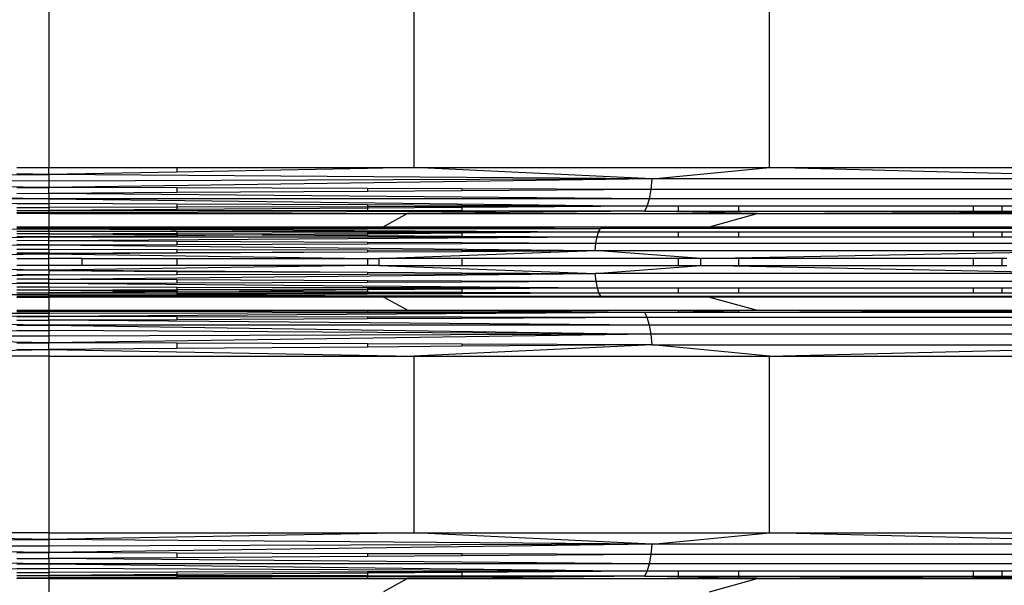
# Model space of a CAD drawing. Units: millimetres. Extents: x -491 to 8992, y 414 to 8232.
# Drawn here: x 5427 to 5554, y 2911 to 2984 of the extents above; entities that cross this region are included whole.
import ezdxf

# ---------------------------------------------------------------- set-up
doc = ezdxf.new("R2010")
doc.units = ezdxf.units.MM
doc.layers.add('Strefa bezpieczna', color=8, linetype='Continuous')
doc.dimstyles.get("Standard").update_dxf_attribs({"dimtxt": 180, "dimasz": 200, "dimexe": 0.18, "dimexo": 0.0625, "dimgap": 200, "dimtad": 0, "dimtih": 1, "dimtoh": 1, "dimlfac": 0.001, "dimzin": 0, "dimdsep": 46, "dimtxsty": 'Standard', "dimcen": 0.09, "dimse1": 1, "dimse2": 1, "dimadec": 0, "dimazin": 0, "dimtfac": 1, "dimtdec": 4, "dimtofl": 0, "dimtmove": 0, "dimatfit": 3, "dimfxl": 0, "dimtolj": 1, "dimtzin": 0, "dimarcsym": 0})

# ---------------------------------------------------------------- blocks, each defined once
blk = doc.blocks.new('*D2')
at = {"layer": 'Defpoints', "color": 0}
for p in [(6085.86, 5346.99), (650.94, 1708.32), (4395.58, 1708.32)]:
    blk.add_point(p, dxfattribs=at)
at = {"layer": 'Strefa bezpieczna', "color": 0, "lineweight": -2}
for p, q in [((650.94, 5146.99), (650.94, 3836.05)), ((650.94, 1908.32), (650.94, 3256.05))]:
    blk.add_line(p, q, dxfattribs=at)
at = {"layer": 'Strefa bezpieczna', "color": 0}
for points in [[(617.61, 5146.99), (684.28, 5146.99), (650.94, 5346.99)], [(617.61, 1908.32), (684.28, 1908.32), (650.94, 1708.32)]]:
    blk.add_solid(points, dxfattribs=at)
at = {"layer": 'Strefa bezpieczna', "color": 0, "insert": (650.94, 3546.05), "char_height": 180, "attachment_point": 5}
blk.add_mtext('\\A1;3.64', dxfattribs=at)
blk = doc.blocks.new('*D4')
at = {"layer": 'Defpoints', "color": 0}
for p in [(7028.03, 7571.07), (7028.03, 4598.64), (2787.31, 2368.09)]:
    blk.add_point(p, dxfattribs=at)
at = {"layer": 'Strefa bezpieczna', "color": 0, "lineweight": -2}
for p, q in [((2987.31, 7571.07), (4521.52, 7571.07)), ((6828.03, 7571.07), (5461.52, 7571.07))]:
    blk.add_line(p, q, dxfattribs=at)
at = {"layer": 'Strefa bezpieczna', "color": 0}
for points in [[(2987.31, 7604.41), (2987.31, 7537.74), (2787.31, 7571.07)], [(6828.03, 7604.41), (6828.03, 7537.74), (7028.03, 7571.07)]]:
    blk.add_solid(points, dxfattribs=at)
at = {"layer": 'Strefa bezpieczna', "color": 0, "insert": (4991.52, 7571.07), "char_height": 180, "attachment_point": 5}
blk.add_mtext('\\A1;4.24', dxfattribs=at)

msp = doc.modelspace()

# ---------------------------------------------------------------- linework, layer by layer
for p, q in [((5430.525, 2988.135), (5430.525, 2965.272)), ((5477.831, 2988.135), (5477.831, 2965.272)), ((5523.972, 2965.272), (5523.972, 2988.135)), ((5352.304, 2963.805), (5430.525, 2964.386)), ((5426.378, 2965.272), (5430.525, 2965.272)), ((5430.525, 2964.386), (5426.378, 2964.464)), ((5430.525, 2964.386), (5430.525, 2965.272)), ((5430.525, 2965.272), (5447.102, 2965.272)), ((5447.102, 2964.696), (5430.525, 2964.386)), ((5430.525, 2964.386), (5430.525, 2963.52)), ((5508.746, 2963.805), (5430.525, 2964.386)), ((5447.102, 2965.272), (5447.102, 2964.696)), ((5447.102, 2965.272), (5471.824, 2965.272)), ((5471.824, 2965.159), (5447.102, 2964.696)), ((5471.824, 2965.272), (5471.824, 2965.159)), ((5471.824, 2965.272), (5477.831, 2965.272)), ((5477.831, 2965.272), (5471.824, 2965.159)), ((5477.831, 2965.272), (5523.972, 2965.272)), ((5508.746, 2963.805), (5477.831, 2965.272)), ((5508.746, 2963.805), (5523.972, 2965.272)), ((5523.972, 2965.272), (5567.812, 2965.272)), ((5581.637, 2963.805), (5523.972, 2965.272)), ((5430.525, 2962.693), (5352.304, 2963.805)), ((5430.525, 2963.52), (5352.304, 2963.805)), ((5508.746, 2963.805), (5430.525, 2962.693)), ((5508.746, 2963.805), (5430.525, 2963.52)), ((5430.525, 2963.52), (5430.525, 2962.693)), ((5508.612, 2962.429), (5508.746, 2963.805)), ((5581.637, 2963.805), (5508.746, 2963.805)), ((5430.525, 2961.226), (5352.438, 2962.429)), ((5426.378, 2962.679), (5430.525, 2962.693)), ((5426.378, 2961.949), (5430.525, 2961.922)), ((5430.525, 2961.922), (5430.525, 2962.693)), ((5447.102, 2962.637), (5430.525, 2962.693)), ((5447.102, 2962.03), (5430.525, 2961.922)), ((5430.525, 2961.922), (5430.525, 2961.226)), ((5508.398, 2961.226), (5430.525, 2961.922)), ((5447.102, 2962.637), (5447.102, 2962.03)), ((5471.824, 2962.553), (5447.102, 2962.637)), ((5471.824, 2962.19), (5447.102, 2962.03)), ((5471.824, 2962.553), (5471.824, 2962.19)), ((5484.061, 2962.512), (5471.824, 2962.553)), ((5484.061, 2962.269), (5471.824, 2962.19)), ((5484.061, 2962.512), (5484.061, 2962.269)), ((5508.612, 2962.429), (5484.061, 2962.512)), ((5508.612, 2962.429), (5484.061, 2962.269)), ((5508.398, 2961.226), (5508.612, 2962.429)), ((5581.378, 2962.429), (5508.612, 2962.429)), ((5430.525, 2961.226), (5352.652, 2961.226)), ((5352.652, 2961.226), (5430.525, 2960.619)), ((5426.378, 2960.6), (5430.525, 2960.619)), ((5508.398, 2961.226), (5430.525, 2961.226)), ((5430.525, 2961.226), (5508.117, 2960.27)), ((5430.525, 2961.226), (5430.525, 2960.619)), ((5430.525, 2960.619), (5430.525, 2960.115)), ((5447.102, 2960.544), (5430.525, 2960.619)), ((5471.824, 2960.433), (5447.102, 2960.544)), ((5447.102, 2960.544), (5447.102, 2960.148)), ((5471.824, 2960.433), (5471.824, 2960.198)), ((5484.061, 2960.378), (5471.824, 2960.433)), ((5484.061, 2960.378), (5484.061, 2960.222)), ((5508.117, 2960.27), (5484.061, 2960.378)), ((5508.117, 2960.27), (5484.061, 2960.101)), ((5508.117, 2960.27), (5484.061, 2960.222)), ((5507.786, 2959.621), (5508.117, 2960.27)), ((5508.117, 2960.27), (5508.398, 2961.226)), ((5512.106, 2960.27), (5508.117, 2960.27)), ((5580.964, 2961.226), (5508.398, 2961.226)), ((5512.106, 2960.27), (5512.106, 2959.621)), ((5519.952, 2960.27), (5512.106, 2960.27)), ((5519.952, 2960.27), (5519.952, 2959.621)), ((5550.379, 2960.27), (5519.952, 2960.27)), ((5550.379, 2960.27), (5550.379, 2959.621)), ((5554.058, 2960.27), (5550.379, 2960.27)), ((5554.058, 2960.27), (5554.058, 2959.621)), ((5580.421, 2960.27), (5554.058, 2960.27)), ((5426.378, 2960.123), (5430.525, 2960.115)), ((5426.378, 2959.753), (5430.525, 2959.724)), ((5426.378, 2959.719), (5430.525, 2959.724)), ((5426.378, 2959.444), (5430.525, 2959.456)), ((5430.525, 2959.317), (5426.378, 2959.317)), ((5447.102, 2960.148), (5430.525, 2960.115)), ((5430.525, 2960.115), (5430.525, 2959.724)), ((5447.102, 2959.841), (5430.525, 2959.724)), ((5430.525, 2959.724), (5430.525, 2959.456)), ((5447.102, 2959.702), (5430.525, 2959.724)), ((5507.786, 2959.621), (5430.525, 2959.456)), ((5430.525, 2959.317), (5430.525, 2959.456)), ((5430.525, 2959.456), (5447.102, 2959.407)), ((5430.525, 2959.317), (5430.525, 2957.597)), ((5430.525, 2959.317), (5447.102, 2959.317)), ((5471.824, 2960.198), (5447.102, 2960.148)), ((5447.102, 2960.148), (5447.102, 2959.841)), ((5471.824, 2960.015), (5447.102, 2959.841)), ((5447.102, 2959.841), (5447.102, 2959.702)), ((5471.824, 2959.669), (5447.102, 2959.702)), ((5447.102, 2959.407), (5447.102, 2959.317)), ((5447.102, 2959.407), (5477.005, 2959.317)), ((5447.102, 2959.317), (5477.005, 2959.317)), ((5484.061, 2960.222), (5471.824, 2960.198)), ((5471.824, 2960.198), (5471.824, 2960.015)), ((5484.061, 2960.101), (5471.824, 2960.015)), ((5471.824, 2960.015), (5471.824, 2959.669)), ((5484.061, 2959.653), (5471.824, 2959.669)), ((5477.005, 2959.317), (5473.892, 2957.597)), ((5507.786, 2959.621), (5477.005, 2959.317)), ((5477.005, 2959.317), (5522.34, 2959.317)), ((5484.061, 2960.222), (5484.061, 2960.101)), ((5484.061, 2960.101), (5484.061, 2959.653)), ((5507.786, 2959.621), (5484.061, 2959.653)), ((5522.34, 2959.317), (5507.786, 2959.621)), ((5507.786, 2959.621), (5512.106, 2959.621)), ((5512.106, 2959.621), (5519.952, 2959.621)), ((5516.192, 2957.597), (5522.34, 2959.317)), ((5519.952, 2959.621), (5550.379, 2959.621)), ((5522.34, 2959.317), (5579.781, 2959.621)), ((5522.34, 2959.317), (5565.414, 2959.317)), ((5550.379, 2959.621), (5554.058, 2959.621)), ((5554.058, 2959.621), (5579.781, 2959.621)), ((5359.249, 2956.943), (5430.525, 2957.318)), ((5426.378, 2957.597), (5430.525, 2957.597)), ((5430.525, 2957.502), (5426.378, 2957.511)), ((5430.525, 2957.318), (5426.378, 2957.322)), ((5426.378, 2957.044), (5430.525, 2957.05)), ((5430.525, 2956.704), (5426.378, 2956.718)), ((5430.525, 2956.704), (5426.378, 2956.68)), ((5430.525, 2957.597), (5430.525, 2957.502)), ((5430.525, 2957.597), (5447.102, 2957.597)), ((5447.102, 2957.538), (5430.525, 2957.502)), ((5430.525, 2957.502), (5430.525, 2957.318)), ((5430.525, 2957.502), (5447.102, 2957.476)), ((5430.525, 2957.318), (5447.102, 2957.334)), ((5430.525, 2957.05), (5430.525, 2957.318)), ((5430.525, 2957.318), (5501.801, 2956.943)), ((5430.525, 2957.05), (5430.525, 2956.704)), ((5430.525, 2957.05), (5447.102, 2957.025)), ((5430.525, 2956.704), (5447.102, 2956.76)), ((5430.525, 2956.704), (5430.525, 2956.288)), ((5430.525, 2956.704), (5447.102, 2956.607)), ((5447.102, 2956.44), (5430.525, 2956.288)), ((5447.102, 2957.597), (5471.824, 2957.597)), ((5471.824, 2957.597), (5447.102, 2957.538)), ((5447.102, 2957.597), (5447.102, 2957.538)), ((5447.102, 2957.538), (5447.102, 2957.476)), ((5447.102, 2957.476), (5447.102, 2957.334)), ((5447.102, 2957.476), (5471.824, 2957.437)), ((5447.102, 2957.334), (5471.824, 2957.359)), ((5447.102, 2957.025), (5447.102, 2956.76)), ((5447.102, 2957.025), (5471.824, 2956.988)), ((5447.102, 2956.76), (5471.824, 2956.843)), ((5447.102, 2956.76), (5447.102, 2956.607)), ((5447.102, 2956.607), (5458.189, 2956.542)), ((5447.102, 2956.607), (5447.102, 2956.44)), ((5458.189, 2956.542), (5447.102, 2956.44)), ((5447.102, 2956.44), (5447.102, 2956.288)), ((5471.824, 2956.668), (5458.189, 2956.542)), ((5458.189, 2956.542), (5471.824, 2956.462)), ((5471.824, 2957.597), (5471.824, 2957.437)), ((5471.824, 2957.597), (5473.892, 2957.597)), ((5471.824, 2957.437), (5471.824, 2957.359)), ((5471.824, 2957.437), (5484.061, 2957.417)), ((5471.824, 2957.359), (5484.061, 2957.371)), ((5471.824, 2956.988), (5471.824, 2956.843)), ((5471.824, 2956.988), (5484.061, 2956.97)), ((5471.824, 2956.843), (5484.061, 2956.884)), ((5471.824, 2956.843), (5471.824, 2956.668)), ((5484.061, 2956.78), (5471.824, 2956.668)), ((5471.824, 2956.668), (5471.824, 2956.462)), ((5471.824, 2956.462), (5471.824, 2956.288)), ((5471.824, 2956.462), (5484.061, 2956.391)), ((5473.892, 2957.597), (5484.061, 2957.594)), ((5473.892, 2957.597), (5484.061, 2957.522)), ((5484.061, 2957.594), (5512.106, 2957.597)), ((5484.061, 2957.594), (5484.061, 2957.522)), ((5484.061, 2957.522), (5502.028, 2957.389)), ((5484.061, 2957.522), (5484.061, 2957.417)), ((5484.061, 2957.417), (5484.061, 2957.371)), ((5484.061, 2957.417), (5502.028, 2957.389)), ((5484.061, 2957.371), (5502.028, 2957.389)), ((5484.061, 2956.97), (5484.061, 2956.884)), ((5484.061, 2956.97), (5501.801, 2956.943)), ((5484.061, 2956.884), (5501.801, 2956.943)), ((5501.801, 2956.943), (5484.061, 2956.78)), ((5484.061, 2956.884), (5484.061, 2956.78)), ((5484.061, 2956.78), (5484.061, 2956.391)), ((5501.608, 2956.288), (5501.801, 2956.943)), ((5501.801, 2956.943), (5502.028, 2957.389)), ((5501.801, 2956.943), (5512.106, 2956.943)), ((5502.028, 2957.389), (5512.106, 2957.537)), ((5512.106, 2957.389), (5502.028, 2957.389)), ((5512.106, 2957.537), (5516.192, 2957.597)), ((5512.106, 2957.597), (5512.106, 2957.537)), ((5512.106, 2957.597), (5516.192, 2957.597)), ((5512.106, 2957.537), (5512.106, 2957.389)), ((5519.952, 2957.389), (5512.106, 2957.389)), ((5512.106, 2956.943), (5512.106, 2956.288)), ((5512.106, 2956.943), (5519.952, 2956.943)), ((5516.192, 2957.597), (5519.952, 2957.597)), ((5519.952, 2957.597), (5519.952, 2957.389)), ((5519.952, 2957.597), (5550.379, 2957.597)), ((5550.379, 2957.389), (5519.952, 2957.389)), ((5519.952, 2956.943), (5519.952, 2956.288)), ((5519.952, 2956.943), (5550.379, 2956.943)), ((5550.379, 2957.597), (5550.379, 2957.389)), ((5550.379, 2957.597), (5554.058, 2957.597)), ((5554.058, 2957.389), (5550.379, 2957.389)), ((5550.379, 2956.943), (5550.379, 2956.288)), ((5550.379, 2956.943), (5554.058, 2956.943)), ((5554.058, 2957.597), (5554.058, 2957.389)), ((5554.058, 2957.597), (5556.382, 2957.597)), ((5568.659, 2957.389), (5554.058, 2957.389)), ((5554.058, 2956.943), (5554.058, 2956.288)), ((5554.058, 2956.943), (5568.22, 2956.943)), ((5359.589, 2955.463), (5430.525, 2956.288)), ((5359.681, 2954.518), (5430.525, 2955.282)), ((5426.378, 2956.326), (5430.525, 2956.288)), ((5430.525, 2956.288), (5426.378, 2956.288)), ((5430.525, 2955.81), (5426.378, 2955.79)), ((5430.525, 2955.282), (5426.378, 2955.292)), ((5430.525, 2955.81), (5430.525, 2956.288)), ((5430.525, 2955.81), (5501.608, 2956.288)), ((5430.525, 2956.288), (5447.102, 2956.288)), ((5430.525, 2955.282), (5430.525, 2955.81)), ((5430.525, 2955.81), (5447.102, 2955.729)), ((5430.525, 2955.282), (5447.102, 2955.324)), ((5430.525, 2954.714), (5430.525, 2955.282)), ((5430.525, 2955.282), (5501.369, 2954.518)), ((5447.102, 2956.288), (5471.824, 2956.288)), ((5447.102, 2955.729), (5447.102, 2955.324)), ((5447.102, 2955.729), (5471.824, 2955.608)), ((5447.102, 2955.324), (5471.824, 2955.387)), ((5471.824, 2956.288), (5484.061, 2956.288)), ((5471.824, 2955.608), (5471.824, 2955.387)), ((5471.824, 2955.608), (5484.061, 2955.548)), ((5471.824, 2955.387), (5484.061, 2955.418)), ((5484.061, 2956.391), (5484.061, 2956.288)), ((5484.061, 2956.391), (5501.608, 2956.288)), ((5484.061, 2956.288), (5501.608, 2956.288)), ((5484.061, 2955.548), (5484.061, 2955.418)), ((5484.061, 2955.548), (5501.461, 2955.463)), ((5484.061, 2955.418), (5501.461, 2955.463)), ((5501.369, 2954.518), (5501.461, 2955.463)), ((5501.461, 2955.463), (5501.608, 2956.288)), ((5501.461, 2955.463), (5567.563, 2955.463)), ((5501.608, 2956.288), (5512.106, 2956.288)), ((5512.106, 2956.288), (5519.952, 2956.288)), ((5519.952, 2956.288), (5550.379, 2956.288)), ((5550.379, 2956.288), (5554.058, 2956.288)), ((5554.058, 2956.288), (5567.847, 2956.288)), ((5389.226, 2953.512), (5430.525, 2954.12)), ((5426.378, 2954.702), (5430.525, 2954.714)), ((5430.525, 2954.18), (5426.378, 2954.2)), ((5427.114, 2954.139), (5426.378, 2954.143)), ((5430.525, 2954.18), (5427.114, 2954.139)), ((5430.525, 2954.12), (5427.114, 2954.139)), ((5430.525, 2954.714), (5430.525, 2954.18)), ((5430.525, 2954.714), (5447.102, 2954.668)), ((5430.525, 2954.18), (5447.102, 2954.259)), ((5430.525, 2954.18), (5430.525, 2954.12)), ((5434.98, 2954.145), (5430.525, 2954.18)), ((5430.525, 2954.12), (5434.98, 2954.145)), ((5430.525, 2953.512), (5430.525, 2954.12)), ((5430.525, 2954.12), (5471.824, 2953.512)), ((5434.98, 2954.145), (5447.102, 2954.213)), ((5447.102, 2954.668), (5447.102, 2954.259)), ((5447.102, 2954.668), (5471.824, 2954.6)), ((5447.102, 2954.259), (5471.824, 2954.352)), ((5447.102, 2954.213), (5471.824, 2954.352)), ((5447.102, 2954.259), (5447.102, 2954.213)), ((5471.824, 2954.6), (5471.824, 2954.352)), ((5471.824, 2954.6), (5484.061, 2954.566)), ((5471.824, 2954.352), (5484.061, 2954.421)), ((5473.325, 2953.512), (5501.369, 2954.518)), ((5484.061, 2954.566), (5484.061, 2954.421)), ((5484.061, 2954.566), (5501.369, 2954.518)), ((5484.061, 2954.421), (5501.369, 2954.518)), ((5501.369, 2954.518), (5567.385, 2954.518)), ((5515.072, 2953.512), (5501.369, 2954.518)), ((5515.072, 2953.512), (5567.385, 2954.518)), ((5430.525, 2951.984), (5389.226, 2952.591)), ((5426.378, 2953.512), (5430.525, 2953.512)), ((5430.525, 2952.591), (5426.378, 2952.591)), ((5430.525, 2952.591), (5430.525, 2953.512)), ((5434.823, 2953.512), (5430.525, 2953.512)), ((5434.823, 2952.591), (5430.525, 2952.591)), ((5430.525, 2951.984), (5430.525, 2952.591)), ((5434.823, 2953.512), (5434.823, 2952.591)), ((5434.823, 2953.512), (5447.102, 2953.512)), ((5447.102, 2952.591), (5434.823, 2952.591)), ((5447.102, 2953.512), (5447.102, 2952.591)), ((5447.102, 2953.512), (5471.824, 2953.512)), ((5471.824, 2952.57), (5447.102, 2952.591)), ((5471.824, 2953.512), (5471.824, 2952.57)), ((5471.824, 2953.512), (5473.325, 2953.512)), ((5473.325, 2952.591), (5471.824, 2952.57)), ((5473.325, 2953.512), (5473.325, 2952.591)), ((5484.061, 2953.512), (5473.325, 2953.512)), ((5473.325, 2952.591), (5501.373, 2951.53)), ((5473.325, 2952.591), (5484.061, 2952.591)), ((5484.061, 2953.512), (5484.061, 2952.591)), ((5512.106, 2953.512), (5484.061, 2953.512)), ((5484.061, 2952.591), (5512.106, 2952.591)), ((5501.373, 2951.53), (5515.072, 2952.591)), ((5512.106, 2953.512), (5512.106, 2952.591)), ((5515.072, 2953.512), (5512.106, 2953.512)), ((5512.106, 2952.591), (5515.072, 2952.591)), ((5515.072, 2952.591), (5515.072, 2953.512)), ((5519.952, 2953.512), (5515.072, 2953.512)), ((5567.392, 2951.53), (5515.072, 2952.591)), ((5515.072, 2952.591), (5519.952, 2952.591)), ((5519.952, 2953.512), (5519.952, 2952.591)), ((5550.379, 2953.512), (5519.952, 2953.512)), ((5519.952, 2952.591), (5550.379, 2952.591)), ((5550.379, 2953.512), (5550.379, 2952.591)), ((5554.058, 2953.512), (5550.379, 2953.512)), ((5550.379, 2952.591), (5554.058, 2952.591)), ((5554.058, 2953.512), (5554.058, 2952.591)), ((5554.737, 2953.512), (5554.058, 2953.512)), ((5554.058, 2952.591), (5554.737, 2952.591)), ((5359.575, 2950.542), (5430.525, 2951.389)), ((5427.258, 2951.963), (5426.378, 2951.957)), ((5426.378, 2951.479), (5430.525, 2951.389)), ((5430.525, 2951.389), (5426.378, 2951.398)), ((5430.525, 2951.984), (5427.258, 2951.963)), ((5430.525, 2951.923), (5427.258, 2951.963)), ((5471.824, 2952.57), (5430.525, 2951.984)), ((5430.525, 2951.984), (5430.525, 2951.923)), ((5430.525, 2951.984), (5433.263, 2951.966)), ((5430.525, 2951.923), (5433.263, 2951.966)), ((5430.525, 2951.923), (5430.525, 2951.389)), ((5430.525, 2951.923), (5447.102, 2951.831)), ((5430.525, 2950.822), (5501.373, 2951.53)), ((5430.525, 2951.389), (5447.102, 2951.422)), ((5430.525, 2950.822), (5430.525, 2951.389)), ((5433.263, 2951.966), (5447.102, 2951.878)), ((5447.102, 2951.878), (5447.102, 2951.831)), ((5447.102, 2951.878), (5471.824, 2951.719)), ((5447.102, 2951.831), (5447.102, 2951.422)), ((5447.102, 2951.831), (5471.824, 2951.719)), ((5447.102, 2951.422), (5471.824, 2951.471)), ((5471.824, 2951.719), (5471.824, 2951.471)), ((5471.824, 2951.719), (5484.061, 2951.641)), ((5471.824, 2951.471), (5484.061, 2951.496)), ((5484.061, 2951.641), (5484.061, 2951.496)), ((5484.061, 2951.641), (5501.373, 2951.53)), ((5484.061, 2951.496), (5501.373, 2951.53)), ((5501.475, 2950.542), (5501.373, 2951.53)), ((5567.392, 2951.53), (5501.373, 2951.53)), ((5359.413, 2949.693), (5430.525, 2950.293)), ((5430.525, 2950.822), (5426.378, 2950.805)), ((5430.525, 2950.293), (5426.378, 2950.308)), ((5430.525, 2950.293), (5430.525, 2950.822)), ((5430.525, 2950.822), (5447.102, 2950.756)), ((5430.525, 2950.293), (5447.102, 2950.351)), ((5430.525, 2949.816), (5430.525, 2950.293)), ((5430.525, 2950.293), (5501.637, 2949.693)), ((5447.102, 2950.756), (5447.102, 2950.351)), ((5447.102, 2950.756), (5471.824, 2950.659)), ((5447.102, 2950.351), (5471.824, 2950.438)), ((5471.824, 2950.659), (5471.824, 2950.438)), ((5471.824, 2950.659), (5484.061, 2950.61)), ((5471.824, 2950.438), (5484.061, 2950.481)), ((5484.061, 2950.61), (5484.061, 2950.481)), ((5484.061, 2950.61), (5501.475, 2950.542)), ((5484.061, 2950.481), (5501.475, 2950.542)), ((5501.475, 2950.542), (5567.59, 2950.542)), ((5501.637, 2949.693), (5501.475, 2950.542)), ((5430.525, 2948.785), (5358.954, 2948.632)), ((5426.378, 2949.808), (5430.525, 2949.816)), ((5430.525, 2949.399), (5426.378, 2949.416)), ((5430.525, 2949.399), (5426.378, 2949.378)), ((5426.378, 2949.09), (5430.525, 2949.053)), ((5426.378, 2949.052), (5430.525, 2949.053)), ((5430.525, 2949.816), (5430.525, 2949.399)), ((5430.525, 2949.816), (5447.102, 2949.787)), ((5430.525, 2949.399), (5447.102, 2949.467)), ((5430.525, 2949.399), (5430.525, 2949.053)), ((5430.525, 2949.399), (5447.102, 2949.316)), ((5447.102, 2949.202), (5430.525, 2949.053)), ((5430.525, 2948.785), (5430.525, 2949.053)), ((5430.525, 2949.053), (5447.102, 2949.05)), ((5447.102, 2948.956), (5430.525, 2949.053)), ((5430.525, 2948.785), (5447.102, 2948.845)), ((5430.525, 2948.602), (5430.525, 2948.785)), ((5430.525, 2948.785), (5502.096, 2948.632)), ((5447.102, 2949.787), (5447.102, 2949.467)), ((5447.102, 2949.787), (5471.824, 2949.744)), ((5447.102, 2949.467), (5471.824, 2949.57)), ((5447.102, 2949.467), (5447.102, 2949.316)), ((5447.102, 2949.316), (5455.216, 2949.275)), ((5447.102, 2949.316), (5447.102, 2949.202)), ((5455.216, 2949.275), (5447.102, 2949.202)), ((5447.102, 2949.202), (5447.102, 2949.05)), ((5447.102, 2949.05), (5471.824, 2949.046)), ((5447.102, 2949.05), (5447.102, 2948.956)), ((5458.785, 2948.887), (5447.102, 2948.956)), ((5447.102, 2948.956), (5447.102, 2948.845)), ((5447.102, 2948.845), (5458.785, 2948.887)), ((5471.824, 2949.424), (5455.216, 2949.275)), ((5455.216, 2949.275), (5471.824, 2949.192)), ((5458.785, 2948.887), (5471.824, 2948.933)), ((5471.824, 2949.744), (5471.824, 2949.57)), ((5471.824, 2949.744), (5484.061, 2949.723)), ((5471.824, 2949.57), (5484.061, 2949.62)), ((5471.824, 2949.57), (5471.824, 2949.424)), ((5484.061, 2949.535), (5471.824, 2949.424)), ((5471.824, 2949.424), (5471.824, 2949.192)), ((5471.824, 2949.192), (5484.061, 2949.13)), ((5471.824, 2949.192), (5471.824, 2949.046)), ((5471.824, 2949.046), (5471.824, 2948.933)), ((5471.824, 2949.046), (5484.061, 2949.044)), ((5471.824, 2948.933), (5484.061, 2948.977)), ((5484.061, 2949.723), (5484.061, 2949.62)), ((5484.061, 2949.723), (5501.637, 2949.693)), ((5484.061, 2949.62), (5501.637, 2949.693)), ((5501.637, 2949.693), (5484.061, 2949.535)), ((5484.061, 2949.62), (5484.061, 2949.535)), ((5484.061, 2949.535), (5484.061, 2949.13)), ((5484.061, 2949.13), (5501.849, 2949.041)), ((5484.061, 2949.13), (5484.061, 2949.044)), ((5484.061, 2949.044), (5484.061, 2948.977)), ((5484.061, 2949.044), (5501.849, 2949.041)), ((5484.061, 2948.977), (5501.849, 2949.041)), ((5501.849, 2949.041), (5501.637, 2949.693)), ((5501.637, 2949.693), (5512.106, 2949.693)), ((5502.096, 2948.632), (5501.849, 2949.041)), ((5501.849, 2949.041), (5512.106, 2949.041)), ((5512.106, 2949.693), (5512.106, 2949.041)), ((5512.106, 2949.693), (5519.952, 2949.693)), ((5512.106, 2949.041), (5519.952, 2949.041)), ((5519.952, 2949.693), (5519.952, 2949.041)), ((5519.952, 2949.693), (5550.379, 2949.693)), ((5519.952, 2949.041), (5550.379, 2949.041)), ((5550.379, 2949.693), (5550.379, 2949.041)), ((5550.379, 2949.693), (5554.058, 2949.693)), ((5550.379, 2949.041), (5554.058, 2949.041)), ((5554.058, 2949.693), (5554.058, 2949.041)), ((5554.058, 2949.693), (5567.904, 2949.693)), ((5554.058, 2949.041), (5568.313, 2949.041)), ((5426.378, 2948.603), (5430.525, 2948.602)), ((5426.378, 2948.506), (5430.525, 2948.506)), ((5430.525, 2948.602), (5447.102, 2948.609)), ((5430.525, 2948.506), (5430.525, 2948.602)), ((5447.102, 2948.565), (5430.525, 2948.602)), ((5454.675, 2948.548), (5430.525, 2948.506)), ((5430.525, 2948.506), (5430.525, 2946.786)), ((5447.102, 2948.506), (5430.525, 2948.506)), ((5447.102, 2948.609), (5471.824, 2948.619)), ((5447.102, 2948.609), (5447.102, 2948.565)), ((5447.102, 2948.565), (5447.102, 2948.506)), ((5454.675, 2948.548), (5447.102, 2948.565)), ((5471.824, 2948.506), (5447.102, 2948.506)), ((5471.824, 2948.579), (5454.675, 2948.548)), ((5471.824, 2948.506), (5454.675, 2948.548)), ((5471.824, 2948.619), (5484.061, 2948.624)), ((5484.061, 2948.624), (5471.824, 2948.579)), ((5471.824, 2948.619), (5471.824, 2948.579)), ((5471.824, 2948.579), (5471.824, 2948.506)), ((5473.892, 2948.506), (5471.824, 2948.506)), ((5473.892, 2948.506), (5484.061, 2948.551)), ((5477.005, 2946.786), (5473.892, 2948.506)), ((5484.061, 2948.506), (5473.892, 2948.506)), ((5484.061, 2948.551), (5502.096, 2948.632)), ((5484.061, 2948.624), (5502.096, 2948.632)), ((5484.061, 2948.624), (5484.061, 2948.551)), ((5484.061, 2948.551), (5484.061, 2948.506)), ((5512.106, 2948.506), (5484.061, 2948.506)), ((5502.096, 2948.632), (5512.106, 2948.632)), ((5512.106, 2948.542), (5502.096, 2948.632)), ((5512.106, 2948.632), (5512.106, 2948.542)), ((5512.106, 2948.632), (5519.952, 2948.632)), ((5516.192, 2948.506), (5512.106, 2948.542)), ((5512.106, 2948.542), (5512.106, 2948.506)), ((5516.192, 2948.506), (5512.106, 2948.506)), ((5516.192, 2948.506), (5522.34, 2946.786)), ((5519.952, 2948.506), (5516.192, 2948.506)), ((5519.952, 2948.632), (5519.952, 2948.506)), ((5519.952, 2948.632), (5550.379, 2948.632)), ((5550.379, 2948.506), (5519.952, 2948.506)), ((5550.379, 2948.632), (5550.379, 2948.506)), ((5550.379, 2948.632), (5554.058, 2948.632)), ((5554.058, 2948.506), (5550.379, 2948.506)), ((5554.058, 2948.632), (5554.058, 2948.506)), ((5554.058, 2948.632), (5568.789, 2948.632)), ((5556.382, 2948.506), (5554.058, 2948.506)), ((5430.525, 2945.989), (5353.264, 2946.482)), ((5430.525, 2946.379), (5353.264, 2946.482)), ((5426.378, 2946.786), (5430.525, 2946.786)), ((5426.378, 2946.638), (5430.525, 2946.647)), ((5430.525, 2946.647), (5430.525, 2946.786)), ((5430.525, 2946.786), (5447.102, 2946.786)), ((5447.102, 2946.697), (5430.525, 2946.647)), ((5430.525, 2946.647), (5430.525, 2946.379)), ((5447.102, 2946.612), (5430.525, 2946.647)), ((5507.786, 2946.482), (5430.525, 2945.989)), ((5507.786, 2946.482), (5430.525, 2946.379)), ((5430.525, 2946.379), (5430.525, 2945.989)), ((5447.102, 2946.786), (5447.102, 2946.697)), ((5447.102, 2946.786), (5471.824, 2946.786)), ((5471.824, 2946.786), (5447.102, 2946.697)), ((5447.102, 2946.697), (5447.102, 2946.612)), ((5471.824, 2946.559), (5447.102, 2946.612)), ((5471.824, 2946.786), (5471.824, 2946.559)), ((5471.824, 2946.786), (5477.005, 2946.786)), ((5484.061, 2946.533), (5471.824, 2946.559)), ((5477.005, 2946.786), (5484.061, 2946.786)), ((5484.061, 2946.717), (5477.005, 2946.786)), ((5484.061, 2946.786), (5484.061, 2946.717)), ((5484.061, 2946.786), (5512.106, 2946.786)), ((5507.786, 2946.482), (5484.061, 2946.717)), ((5484.061, 2946.717), (5484.061, 2946.533)), ((5507.786, 2946.482), (5484.061, 2946.533)), ((5507.786, 2946.482), (5512.106, 2946.573)), ((5508.117, 2945.833), (5507.786, 2946.482)), ((5512.106, 2946.482), (5507.786, 2946.482)), ((5512.106, 2946.786), (5512.106, 2946.573)), ((5512.106, 2946.786), (5519.952, 2946.786)), ((5512.106, 2946.573), (5519.952, 2946.736)), ((5512.106, 2946.573), (5512.106, 2946.482)), ((5512.106, 2946.482), (5519.952, 2946.547)), ((5519.952, 2946.482), (5512.106, 2946.482)), ((5519.952, 2946.786), (5519.952, 2946.736)), ((5519.952, 2946.736), (5522.34, 2946.786)), ((5519.952, 2946.786), (5522.34, 2946.786)), ((5519.952, 2946.736), (5519.952, 2946.547)), ((5519.952, 2946.547), (5543.842, 2946.673)), ((5519.952, 2946.547), (5519.952, 2946.482)), ((5550.379, 2946.482), (5519.952, 2946.482)), ((5522.34, 2946.786), (5550.379, 2946.786)), ((5543.842, 2946.673), (5522.34, 2946.786)), ((5543.842, 2946.673), (5550.379, 2946.707)), ((5550.379, 2946.638), (5543.842, 2946.673)), ((5550.379, 2946.786), (5554.058, 2946.786)), ((5550.379, 2946.786), (5550.379, 2946.707)), ((5550.379, 2946.707), (5554.058, 2946.726)), ((5550.379, 2946.707), (5550.379, 2946.638)), ((5550.379, 2946.638), (5550.379, 2946.482)), ((5554.058, 2946.618), (5550.379, 2946.638)), ((5554.058, 2946.482), (5550.379, 2946.482)), ((5554.058, 2946.786), (5565.414, 2946.786)), ((5554.058, 2946.786), (5554.058, 2946.726)), ((5554.058, 2946.726), (5565.414, 2946.786)), ((5554.058, 2946.726), (5554.058, 2946.618)), ((5554.058, 2946.618), (5554.058, 2946.482)), ((5579.781, 2946.482), (5554.058, 2946.618)), ((5579.781, 2946.482), (5554.058, 2946.482)), ((5430.525, 2944.878), (5352.933, 2945.833)), ((5426.378, 2945.981), (5430.525, 2945.989)), ((5426.378, 2945.503), (5430.525, 2945.485)), ((5430.525, 2945.485), (5430.525, 2945.989)), ((5447.102, 2945.956), (5430.525, 2945.989)), ((5447.102, 2945.559), (5430.525, 2945.485)), ((5430.525, 2945.485), (5430.525, 2944.878)), ((5508.398, 2944.878), (5430.525, 2945.485)), ((5447.102, 2945.956), (5447.102, 2945.559)), ((5471.824, 2945.906), (5447.102, 2945.956)), ((5471.824, 2945.67), (5447.102, 2945.559)), ((5471.824, 2945.906), (5471.824, 2945.67)), ((5484.061, 2945.881), (5471.824, 2945.906)), ((5484.061, 2945.725), (5471.824, 2945.67)), ((5484.061, 2945.881), (5484.061, 2945.725)), ((5508.117, 2945.833), (5484.061, 2945.881)), ((5508.117, 2945.833), (5484.061, 2945.725)), ((5508.398, 2944.878), (5508.117, 2945.833)), ((5580.421, 2945.833), (5508.117, 2945.833)), ((5352.438, 2943.675), (5430.525, 2944.181)), ((5430.525, 2942.583), (5352.438, 2943.675)), ((5430.525, 2943.411), (5352.438, 2943.675)), ((5430.525, 2944.878), (5426.378, 2944.814)), ((5426.378, 2944.878), (5430.525, 2944.878)), ((5426.378, 2944.218), (5430.525, 2944.181)), ((5430.525, 2944.878), (5430.525, 2944.181)), ((5508.398, 2944.878), (5430.525, 2944.878)), ((5430.525, 2944.878), (5508.612, 2943.675)), ((5430.525, 2944.181), (5430.525, 2943.411)), ((5508.612, 2943.675), (5430.525, 2944.181)), ((5508.612, 2943.675), (5430.525, 2942.583)), ((5508.612, 2943.675), (5430.525, 2943.411)), ((5508.612, 2943.675), (5508.398, 2944.878)), ((5580.964, 2944.878), (5508.398, 2944.878)), ((5508.746, 2942.298), (5508.612, 2943.675)), ((5581.378, 2943.675), (5508.612, 2943.675)), ((5426.378, 2942.568), (5430.525, 2942.583)), ((5430.525, 2943.411), (5430.525, 2942.583)), ((5430.525, 2941.717), (5430.525, 2942.583)), ((5447.102, 2942.523), (5430.525, 2942.583)), ((5447.102, 2942.523), (5447.102, 2941.84)), ((5471.824, 2942.433), (5447.102, 2942.523)), ((5471.824, 2942.433), (5471.824, 2942.024)), ((5484.061, 2942.388), (5471.824, 2942.433)), ((5484.061, 2942.388), (5484.061, 2942.115)), ((5508.746, 2942.298), (5484.061, 2942.388)), ((5383.219, 2940.832), (5430.525, 2941.717)), ((5426.378, 2941.748), (5430.525, 2941.717)), ((5447.102, 2941.84), (5430.525, 2941.717)), ((5430.525, 2941.717), (5477.831, 2940.832)), ((5430.525, 2941.717), (5430.525, 2940.832)), ((5471.824, 2942.024), (5447.102, 2941.84)), ((5484.061, 2942.115), (5471.824, 2942.024)), ((5508.746, 2942.298), (5477.831, 2940.832)), ((5508.746, 2942.298), (5484.061, 2942.115)), ((5523.972, 2940.832), (5508.746, 2942.298)), ((5508.746, 2942.298), (5581.637, 2942.298)), ((5523.972, 2940.832), (5581.637, 2942.298)), ((5430.525, 2940.832), (5383.219, 2940.832)), ((5430.525, 2940.832), (5477.831, 2940.832)), ((5430.525, 2940.832), (5430.525, 2917.969)), ((5477.831, 2940.832), (5523.972, 2940.832)), ((5477.831, 2940.832), (5477.831, 2917.969)), ((5523.972, 2940.832), (5567.812, 2940.832)), ((5523.972, 2917.969), (5523.972, 2940.832)), ((5352.304, 2916.502), (5430.525, 2917.083)), ((5430.525, 2917.083), (5383.219, 2917.969)), ((5430.525, 2917.969), (5383.219, 2917.969)), ((5430.525, 2917.969), (5477.831, 2917.969)), ((5477.831, 2917.969), (5430.525, 2917.083)), ((5430.525, 2917.969), (5430.525, 2917.083)), ((5430.525, 2917.083), (5430.525, 2916.217)), ((5508.746, 2916.502), (5430.525, 2917.083)), ((5477.831, 2917.969), (5523.972, 2917.969)), ((5508.746, 2916.502), (5477.831, 2917.969)), ((5508.746, 2916.502), (5523.972, 2917.969)), ((5523.972, 2917.969), (5567.812, 2917.969)), ((5581.637, 2916.502), (5523.972, 2917.969)), ((5430.525, 2915.39), (5352.304, 2916.502)), ((5430.525, 2916.217), (5352.304, 2916.502)), ((5508.746, 2916.502), (5430.525, 2915.39)), ((5508.746, 2916.502), (5430.525, 2916.217)), ((5430.525, 2916.217), (5430.525, 2915.39)), ((5508.612, 2915.126), (5508.746, 2916.502)), ((5581.637, 2916.502), (5508.746, 2916.502)), ((5430.525, 2913.923), (5352.438, 2915.126)), ((5426.378, 2915.376), (5430.525, 2915.39)), ((5426.378, 2914.646), (5430.525, 2914.619)), ((5430.525, 2914.619), (5430.525, 2915.39)), ((5447.102, 2915.334), (5430.525, 2915.39)), ((5447.102, 2914.727), (5430.525, 2914.619)), ((5430.525, 2914.619), (5430.525, 2913.923)), ((5508.398, 2913.923), (5430.525, 2914.619)), ((5447.102, 2915.334), (5447.102, 2914.727)), ((5471.824, 2915.25), (5447.102, 2915.334)), ((5471.824, 2914.887), (5447.102, 2914.727)), ((5471.824, 2915.25), (5471.824, 2914.887)), ((5484.061, 2915.209), (5471.824, 2915.25)), ((5484.061, 2914.966), (5471.824, 2914.887)), ((5484.061, 2915.209), (5484.061, 2914.966)), ((5508.612, 2915.126), (5484.061, 2915.209)), ((5508.612, 2915.126), (5484.061, 2914.966)), ((5508.398, 2913.923), (5508.612, 2915.126)), ((5581.378, 2915.126), (5508.612, 2915.126)), ((5352.933, 2912.968), (5430.525, 2913.316)), ((5430.525, 2913.923), (5426.378, 2913.872)), ((5426.378, 2913.923), (5430.525, 2913.923)), ((5426.378, 2913.348), (5430.525, 2913.316)), ((5430.525, 2913.923), (5430.525, 2913.316)), ((5508.398, 2913.923), (5430.525, 2913.923)), ((5430.525, 2913.923), (5508.117, 2912.968)), ((5430.525, 2913.316), (5430.525, 2912.812)), ((5508.117, 2912.968), (5430.525, 2913.316)), ((5508.117, 2912.968), (5508.398, 2913.923)), ((5580.964, 2913.923), (5508.398, 2913.923)), ((5426.378, 2912.82), (5430.525, 2912.812)), ((5426.378, 2912.45), (5430.525, 2912.421)), ((5426.378, 2912.416), (5430.525, 2912.421)), ((5426.378, 2912.141), (5430.525, 2912.154)), ((5430.525, 2912.014), (5426.378, 2912.014)), ((5447.102, 2912.845), (5430.525, 2912.812)), ((5430.525, 2912.812), (5430.525, 2912.421)), ((5447.102, 2912.538), (5430.525, 2912.421)), ((5430.525, 2912.421), (5430.525, 2912.154)), ((5447.102, 2912.399), (5430.525, 2912.421)), ((5447.102, 2912.189), (5430.525, 2912.154)), ((5430.525, 2912.154), (5430.525, 2912.014)), ((5430.525, 2912.154), (5447.102, 2912.104)), ((5430.525, 2912.014), (5430.525, 2910.294)), ((5430.525, 2912.014), (5447.102, 2912.014)), ((5471.824, 2912.895), (5447.102, 2912.845)), ((5447.102, 2912.845), (5447.102, 2912.538)), ((5471.824, 2912.712), (5447.102, 2912.538)), ((5447.102, 2912.538), (5447.102, 2912.399)), ((5471.824, 2912.366), (5447.102, 2912.399)), ((5447.102, 2912.399), (5447.102, 2912.189)), ((5471.824, 2912.241), (5447.102, 2912.189)), ((5447.102, 2912.189), (5447.102, 2912.104)), ((5447.102, 2912.104), (5471.824, 2912.014)), ((5447.102, 2912.104), (5447.102, 2912.014)), ((5447.102, 2912.014), (5471.824, 2912.014)), ((5484.061, 2912.919), (5471.824, 2912.895)), ((5471.824, 2912.895), (5471.824, 2912.712)), ((5484.061, 2912.798), (5471.824, 2912.712)), ((5471.824, 2912.712), (5471.824, 2912.366)), ((5471.824, 2912.366), (5471.824, 2912.241)), ((5484.061, 2912.35), (5471.824, 2912.366)), ((5484.061, 2912.268), (5471.824, 2912.241)), ((5471.824, 2912.241), (5471.824, 2912.014)), ((5471.824, 2912.014), (5477.005, 2912.014)), ((5477.005, 2912.014), (5473.892, 2910.294)), ((5484.061, 2912.084), (5477.005, 2912.014)), ((5477.005, 2912.014), (5484.061, 2912.014)), ((5508.117, 2912.968), (5484.061, 2912.798)), ((5508.117, 2912.968), (5484.061, 2912.919)), ((5484.061, 2912.919), (5484.061, 2912.798)), ((5484.061, 2912.798), (5484.061, 2912.35)), ((5507.786, 2912.318), (5484.061, 2912.35)), ((5484.061, 2912.35), (5484.061, 2912.268)), ((5507.786, 2912.318), (5484.061, 2912.084)), ((5507.786, 2912.318), (5484.061, 2912.268)), ((5484.061, 2912.268), (5484.061, 2912.084)), ((5484.061, 2912.084), (5484.061, 2912.014)), ((5484.061, 2912.014), (5512.106, 2912.014)), ((5507.786, 2912.318), (5508.117, 2912.968)), ((5512.106, 2912.228), (5507.786, 2912.318)), ((5507.786, 2912.318), (5512.106, 2912.318)), ((5512.106, 2912.968), (5508.117, 2912.968)), ((5519.952, 2912.968), (5512.106, 2912.968)), ((5512.106, 2912.968), (5512.106, 2912.318)), ((5512.106, 2912.318), (5519.952, 2912.318)), ((5519.952, 2912.254), (5512.106, 2912.318)), ((5512.106, 2912.318), (5512.106, 2912.228)), ((5512.106, 2912.228), (5512.106, 2912.014)), ((5519.952, 2912.064), (5512.106, 2912.228)), ((5512.106, 2912.014), (5519.952, 2912.014)), ((5516.192, 2910.294), (5522.34, 2912.014)), ((5519.952, 2912.968), (5519.952, 2912.318)), ((5550.379, 2912.968), (5519.952, 2912.968)), ((5519.952, 2912.318), (5550.379, 2912.318)), ((5519.952, 2912.318), (5519.952, 2912.254)), ((5543.842, 2912.128), (5519.952, 2912.254)), ((5519.952, 2912.254), (5519.952, 2912.064)), ((5519.952, 2912.064), (5519.952, 2912.014)), ((5522.34, 2912.014), (5519.952, 2912.064)), ((5519.952, 2912.014), (5522.34, 2912.014)), ((5522.34, 2912.014), (5543.842, 2912.128)), ((5522.34, 2912.014), (5550.379, 2912.014)), ((5543.842, 2912.128), (5550.379, 2912.163)), ((5550.379, 2912.093), (5543.842, 2912.128)), ((5550.379, 2912.968), (5550.379, 2912.318)), ((5554.058, 2912.968), (5550.379, 2912.968)), ((5550.379, 2912.318), (5550.379, 2912.163)), ((5550.379, 2912.318), (5554.058, 2912.318)), ((5550.379, 2912.163), (5554.058, 2912.182)), ((5550.379, 2912.163), (5550.379, 2912.093)), ((5550.379, 2912.093), (5550.379, 2912.014)), ((5554.058, 2912.074), (5550.379, 2912.093)), ((5550.379, 2912.014), (5554.058, 2912.014)), ((5554.058, 2912.968), (5554.058, 2912.318)), ((5580.421, 2912.968), (5554.058, 2912.968)), ((5554.058, 2912.318), (5554.058, 2912.182)), ((5554.058, 2912.182), (5579.781, 2912.318)), ((5554.058, 2912.318), (5579.781, 2912.318)), ((5554.058, 2912.182), (5554.058, 2912.074)), ((5554.058, 2912.074), (5554.058, 2912.014)), ((5565.414, 2912.014), (5554.058, 2912.074)), ((5554.058, 2912.014), (5565.414, 2912.014))]:
    msp.add_line(p, q)

# ---------------------------------------------------------------- dimensions: what is measured, and where the dimension line sits
at = {"layer": 'Strefa bezpieczna'}
dim = msp.add_linear_dim(base=(7028.026, 7571.074), p1=(2787.307, 2368.085), p2=(7028.026, 4598.636), dimstyle='Standard', dxfattribs=at)
dim.commit()
dim.dimension.update_dxf_attribs({"geometry": '*D4', "text_midpoint": (4991.521, 7571.074), "dimtype": 160})
dim = msp.add_linear_dim(base=(650.943, 1708.324), p1=(6085.861, 5346.994), p2=(4395.575, 1708.324), angle=90, dimstyle='Standard', dxfattribs=at)
dim.commit()
dim.dimension.update_dxf_attribs({"geometry": '*D2', "text_midpoint": (650.943, 3546.046), "dimtype": 160})

doc.saveas('drawing.dxf')
